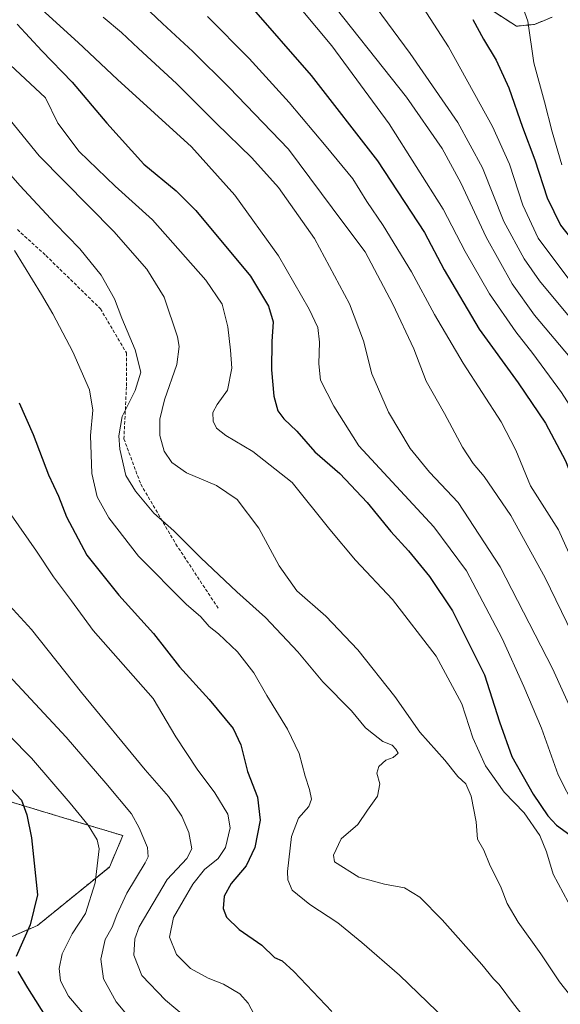
# Model space of a CAD drawing. Units: metres. Extents: x 593457 to 596893, y 4754516 to 4756876.
# Drawn here: x 594311 to 594476, y 4754942 to 4755242 of the extents above; entities that cross this region are included whole.
import ezdxf

# ---------------------------------------------------------------- set-up
doc = ezdxf.new("R2010")
doc.units = ezdxf.units.M
doc.header["$MEASUREMENT"] = 0
doc.linetypes.add('TRAZOS', pattern=[0.75, 0.5, -0.25])
doc.linetypes.add('TRAZOSX2', pattern=[1.5, 1, -0.5])
for name, color, linetype, lineweight in [('Arbolado forestal', 92, 'TRAZOS', 0), ('Arbolado forestal CxS', 92, 'Continuous', 0), ('Curva de nivel maestra', 36, 'Continuous', 30), ('Curva de nivel normal', 36, 'Continuous', 0), ('Pastizal CxS', 92, 'Continuous', 0), ('Prado', 92, 'Continuous', 0), ('Prado CxS', 92, 'Continuous', 0), ('Senda', 19, 'TRAZOSX2', 0)]:
    doc.layers.add(name, color=color, linetype=linetype, lineweight=lineweight)

# ---------------------------------------------------------------- blocks, each defined once
blk = doc.blocks.new('*U150')
at = {"layer": 'Arbolado forestal CxS', "color": 92, "linetype": 'Continuous', "lineweight": 0}
for points in [[(594455.66, 4755244.71, 872.58), (594462.61, 4755240.26, 871.1), (594468.07, 4755240.8, 869.36), (594473.53, 4755242.99, 867.37)], [(594306.65, 4754961.5, 976.48), (594316.26, 4754965.62, 973.99), (594338.24, 4754983.48, 968.89), (594342.36, 4754993.09, 966.94), (594328.62, 4754997.21, 970.69), (594304.68, 4755004.4, 976.09)]]:
    blk.add_polyline3d(points, dxfattribs=at)
blk = doc.blocks.new('*U239')
at = {"layer": 'Curva de nivel maestra', "color": 36, "linetype": 'Continuous', "lineweight": 30}
for points in [[(594303.05, 4755012.69, 975), (594311.38, 4755003.9, 975), (594313.06, 4754999.43, 975), (594314.46, 4754992.43, 975), (594316.32, 4754974.99, 975), (594314, 4754965.84, 975), (594309.8, 4754956.2, 975)], [(594310.28, 4754951.61, 975), (594313.25, 4754946.62, 975), (594330.65, 4754919.02, 975), (594337.9, 4754906.94, 975), (594340.01, 4754903.04, 975), (594344.52, 4754898.22, 975), (594351.66, 4754890.12, 975), (594354.02, 4754886.49, 975), (594354.05, 4754884.35, 975), (594352.28, 4754882.02, 975), (594348.17, 4754880.46, 975), (594337.07, 4754880.36, 975), (594331.48, 4754880.89, 975), (594321.71, 4754880.61, 975), (594313.48, 4754878.88, 975), (594306.43, 4754876.17, 975)]]:
    blk.add_polyline3d(points, dxfattribs=at)

msp = doc.modelspace()

# ---------------------------------------------------------------- linework, layer by layer
at = {"layer": 'Arbolado forestal', "color": 92, "linetype": 'TRAZOS', "lineweight": 0}
for points in [[(594455.66, 4755244.71, 872.58), (594462.61, 4755240.26, 871.1), (594468.07, 4755240.8, 869.36), (594473.53, 4755242.99, 867.37)], [(594306.65, 4754961.5, 976.48), (594316.26, 4754965.62, 974), (594338.24, 4754983.48, 968.89), (594342.36, 4754993.09, 966.94), (594328.62, 4754997.21, 970.69), (594304.68, 4755004.4, 976.09)]]:
    msp.add_polyline3d(points, dxfattribs=at)
at = {"layer": 'Curva de nivel maestra', "color": 36, "linetype": 'Continuous', "lineweight": 30}
for points in [[(594380.82, 4755246.94, 900), (594399.93, 4755225.15, 900), (594420.19, 4755199.16, 900), (594434.48, 4755177.25, 900), (594440.49, 4755165.8, 900), (594451.23, 4755147.71, 900), (594463.16, 4755131.33, 900), (594471.51, 4755119, 900), (594477.53, 4755107.56, 900), (594479.91, 4755101.56, 900), (594481.28, 4755096.65, 900), (594484.08, 4755090.2, 900), (594489.72, 4755075.17, 900), (594496.64, 4755059.87, 900), (594502.88, 4755046.79, 900), (594516.69, 4755022.06, 900), (594534.74, 4754993.43, 900), (594541.35, 4754977.29, 900), (594546.4, 4754968.1, 900), (594555.15, 4754955.7, 900), (594559.96, 4754948.62, 900), (594564.39, 4754943.82, 900), (594568.15, 4754939.34, 900)], [(594449.26, 4755242.29, 875), (594452.54, 4755236.24, 875), (594456.4, 4755229.86, 875), (594460.29, 4755221.39, 875), (594464.49, 4755209.44, 875), (594468.23, 4755199.44, 875), (594471.94, 4755187.81, 875), (594476.06, 4755179.53, 875), (594485.91, 4755166.95, 875), (594503.38, 4755147.91, 875), (594516.11, 4755131.88, 875), (594521.35, 4755122.44, 875), (594524.96, 4755105.33, 875), (594532.62, 4755082.6, 875), (594546.64, 4755054.34, 875), (594563.8, 4755021.2, 875), (594583.04, 4754991.54, 875), (594598.06, 4754974.35, 875), (594614.61, 4754958.91, 875), (594628.53, 4754945.42, 875), (594645.7, 4754931.2, 875)], [(594310.06, 4755240.88, 925), (594317.61, 4755232.73, 925), (594326.83, 4755223.2, 925), (594337.43, 4755210.68, 925), (594348.74, 4755198.14, 925), (594358.61, 4755190.01, 925), (594364.63, 4755183.96, 925), (594381.37, 4755163.87, 925), (594386.84, 4755154.77, 925), (594388.32, 4755149.94, 925), (594387.89, 4755143.92, 925), (594387.76, 4755135.34, 925), (594388.5, 4755127.25, 925), (594389.74, 4755122.82, 925), (594391.53, 4755120.4, 925), (594395.54, 4755116.57, 925), (594400.96, 4755110.32, 925), (594408.66, 4755103.69, 925), (594417.01, 4755094.8, 925), (594424.21, 4755085.97, 925), (594429.61, 4755080.07, 925), (594436.08, 4755072.24, 925), (594443.1, 4755061.71, 925), (594452.84, 4755042.22, 925), (594457.39, 4755027.81, 925), (594461.15, 4755017.26, 925), (594467.7, 4755005.7, 925), (594472.23, 4754999.08, 925), (594474.88, 4754996.27, 925), (594478.92, 4754993.28, 925)], [(594310.71, 4755125.23, 950), (594314.92, 4755115.6, 950), (594319.61, 4755103.3, 950), (594322.66, 4755096.69, 950), (594325.09, 4755090.46, 950), (594331.33, 4755078.71, 950), (594341.16, 4755066.53, 950), (594351.76, 4755054.79, 950), (594359.63, 4755044.66, 950), (594368.75, 4755034.69, 950), (594376.08, 4755025.75, 950), (594378.44, 4755020.82, 950), (594380.47, 4755012.7, 950), (594383.45, 4755004.77, 950), (594384.28, 4754997.77, 950), (594382.68, 4754989.4, 950), (594380.06, 4754983.87, 950), (594375.47, 4754978.45, 950), (594373.34, 4754974.62, 950), (594372.97, 4754970.86, 950), (594374.04, 4754968.16, 950), (594377.9, 4754964.45, 950), (594384.78, 4754959.62, 950), (594388.65, 4754955.88, 950), (594390.99, 4754954.82, 950), (594394.56, 4754951.61, 950), (594406.16, 4754939.38, 950)]]:
    msp.add_polyline3d(points, dxfattribs=at)
at = {"layer": 'Curva de nivel normal', "color": 36, "linetype": 'Continuous', "lineweight": 0}
for points in [[(594343.2, 4755251.9, 910), (594354.5, 4755241.06, 910), (594363.7, 4755232.52, 910), (594374.82, 4755221.55, 910), (594392.95, 4755202.65, 910), (594409.54, 4755180.4, 910), (594416.35, 4755171.39, 910), (594424.88, 4755155.34, 910), (594431.27, 4755141.68, 910), (594435.02, 4755131.82, 910), (594440.63, 4755122, 910), (594446.1, 4755111.69, 910), (594449.33, 4755106.75, 910), (594452.78, 4755102.74, 910), (594460.91, 4755090.79, 910), (594471.35, 4755071.75, 910), (594479.59, 4755054.77, 910)], [(594392.09, 4755251.1, 895), (594406.21, 4755234.28, 895), (594423.74, 4755210.45, 895), (594440.24, 4755184.36, 895), (594446.95, 4755171.46, 895), (594454.38, 4755158.56, 895), (594462.41, 4755146.87, 895), (594467.64, 4755140.34, 895), (594476.38, 4755128.41, 895), (594484.27, 4755115.97, 895), (594488.04, 4755108.21, 895), (594489.94, 4755101.5, 895), (594492.38, 4755090.33, 895), (594499.34, 4755072.85, 895), (594510.54, 4755051.2, 895), (594516.64, 4755039.05, 895), (594525.7, 4755023.58, 895), (594538.3, 4755004, 895), (594546.45, 4754988.48, 895), (594552.83, 4754973.46, 895), (594562.2, 4754959.97, 895), (594576.81, 4754944.11, 895), (594589.35, 4754933.05, 895)], [(594402.82, 4755251.7, 890), (594429.01, 4755218.61, 890), (594439.93, 4755202.89, 890), (594445.63, 4755192.44, 890), (594453.32, 4755175.81, 890), (594461.27, 4755161.59, 890), (594468.12, 4755151.98, 890), (594479.04, 4755139.07, 890), (594491.1, 4755121.47, 890), (594497.12, 4755108.77, 890), (594498.86, 4755102.28, 890), (594499.41, 4755096.11, 890), (594501.61, 4755087.77, 890), (594510.15, 4755069.76, 890), (594530.43, 4755032.38, 890), (594538.75, 4755018.42, 890), (594547.43, 4755003.44, 890), (594556.72, 4754984.76, 890), (594561.26, 4754974.78, 890), (594567.6, 4754967.5, 890), (594578.08, 4754955.83, 890), (594589.32, 4754944.25, 890), (594602.32, 4754933.54, 890)], [(594430.67, 4755251.36, 880), (594441.86, 4755233.92, 880), (594455.26, 4755209.59, 880), (594460.46, 4755198.16, 880), (594464.55, 4755185.58, 880), (594469.18, 4755175.54, 880), (594478.94, 4755162.61, 880), (594496.33, 4755143.36, 880), (594507.93, 4755128.02, 880), (594510.39, 4755123, 880), (594513.76, 4755112.65, 880), (594516.17, 4755098.59, 880), (594518.42, 4755090.44, 880), (594520.92, 4755084.88, 880), (594535.67, 4755057.06, 880), (594553.13, 4755024.08, 880), (594564.5, 4755005.2, 880), (594572.32, 4754992.06, 880), (594581.08, 4754980.26, 880), (594591.01, 4754969.08, 880), (594596.36, 4754962.06, 880), (594602.92, 4754955.62, 880), (594614.85, 4754945.85, 880), (594622.3, 4754938.96, 880)], [(594461.89, 4755253.47, 870), (594466.1, 4755241.8, 870), (594467.88, 4755229.09, 870), (594471.21, 4755217.19, 870), (594473.47, 4755208.03, 870), (594476.5, 4755197.95, 870)], [(594608.44, 4754939.62, 885), (594598.02, 4754947.53, 885), (594586.86, 4754958.43, 885), (594577.08, 4754969.9, 885), (594570.96, 4754979.43, 885), (594563.3, 4754991, 885), (594553.72, 4755007.75, 885), (594542.25, 4755027.62, 885), (594521.34, 4755065.73, 885), (594511.41, 4755085.22, 885), (594508.59, 4755093.65, 885), (594507.95, 4755100.98, 885), (594505.9, 4755111.77, 885), (594500.83, 4755123.04, 885), (594489.36, 4755138.8, 885), (594469.67, 4755162.51, 885), (594464.92, 4755169.19, 885), (594458.78, 4755180.6, 885), (594452.18, 4755197.04, 885), (594444.66, 4755210.81, 885), (594430.17, 4755231.87, 885), (594418.03, 4755248.4, 885)], [(594315.39, 4755247.35, 920), (594328.73, 4755235.31, 920), (594340.71, 4755224.01, 920), (594363.34, 4755203.41, 920), (594376.58, 4755188.7, 920), (594389.86, 4755170.13, 920), (594399.28, 4755153.86, 920), (594401.89, 4755148.24, 920), (594402.47, 4755143.77, 920), (594402.23, 4755137.11, 920), (594402.74, 4755132.11, 920), (594406.78, 4755124.18, 920), (594414.42, 4755112.12, 920), (594437.4, 4755087.35, 920), (594447.29, 4755073.93, 920), (594458.22, 4755053.32, 920), (594464.83, 4755038.58, 920), (594470.29, 4755025.84, 920), (594475.38, 4755011.69, 920), (594480.57, 4755001.5, 920)], [(594336.3, 4755243, 915), (594341.98, 4755238.34, 915), (594347.1, 4755233.46, 915), (594358.74, 4755222.75, 915), (594370.9, 4755210.65, 915), (594381.8, 4755200.07, 915), (594389.89, 4755190.98, 915), (594400.86, 4755175.4, 915), (594411.63, 4755155.5, 915), (594415.86, 4755144.19, 915), (594418.43, 4755134.11, 915), (594423.46, 4755122.4, 915), (594430.08, 4755111.29, 915), (594436.02, 4755104.07, 915), (594444.84, 4755094.77, 915), (594457.66, 4755075.11, 915), (594473.64, 4755044.1, 915), (594482.94, 4755023.41, 915)], [(594368.16, 4755243.19, 905), (594380.97, 4755230.34, 905), (594393.2, 4755216.9, 905), (594404.44, 4755203.48, 905), (594412.62, 4755193.66, 905), (594416.86, 4755186.73, 905), (594421.84, 4755179.4, 905), (594430.56, 4755165.26, 905), (594437.54, 4755152.17, 905), (594446.28, 4755137.36, 905), (594457.88, 4755119.41, 905), (594462.4, 4755110.75, 905), (594466.9, 4755099.92, 905), (594475.41, 4755086.44, 905), (594499.1, 4755033.96, 905), (594508.68, 4755017.11, 905), (594520.3, 4754998.52, 905), (594526.56, 4754987.75, 905), (594529.44, 4754981.85, 905), (594534.11, 4754974.77, 905), (594539.84, 4754967.78, 905), (594545.89, 4754959.06, 905), (594550.28, 4754950.19, 905), (594559.24, 4754936.07, 905)], [(594296.98, 4755238.51, 930), (594318.67, 4755218.37, 930), (594322.52, 4755210.63, 930), (594328.96, 4755202, 930), (594340, 4755191.41, 930), (594351.38, 4755181.16, 930), (594367.69, 4755162.66, 930), (594372.68, 4755155.38, 930), (594374.45, 4755148.48, 930), (594375.22, 4755141.36, 930), (594375.69, 4755135.84, 930), (594374.31, 4755129.11, 930), (594371.18, 4755124.77, 930), (594369.85, 4755122.28, 930), (594369.94, 4755119.67, 930), (594370.92, 4755117.55, 930), (594373.84, 4755115.24, 930), (594382.03, 4755110.39, 930), (594394.05, 4755100.91, 930), (594405.56, 4755086.52, 930), (594413.38, 4755077.22, 930), (594424.7, 4755065.16, 930), (594438.08, 4755047.89, 930), (594445.89, 4755033.28, 930), (594449.23, 4755022.94, 930), (594453.11, 4755014.37, 930), (594458.81, 4755006.33, 930), (594464.98, 4755000, 930), (594469.77, 4754993.11, 930), (594471.78, 4754988.11, 930), (594473.86, 4754981.3, 930), (594479.88, 4754969.87, 930)], [(594306.57, 4755213.16, 935), (594316.74, 4755200.7, 935), (594339.62, 4755177.59, 935), (594349.72, 4755166.1, 935), (594355.01, 4755157.53, 935), (594359.08, 4755145.43, 935), (594359.58, 4755142.42, 935), (594358.8, 4755136.99, 935), (594355.08, 4755126.11, 935), (594353.6, 4755120.23, 935), (594353.67, 4755115.22, 935), (594354.94, 4755110.51, 935), (594357.32, 4755106.99, 935), (594361.82, 4755103.85, 935), (594370.95, 4755099.98, 935), (594377.32, 4755095.69, 935), (594383.94, 4755086.98, 935), (594390.09, 4755075.46, 935), (594395.5, 4755067.87, 935), (594404.36, 4755060.06, 935), (594414.14, 4755049.84, 935), (594425.49, 4755035.56, 935), (594433.1, 4755024.62, 935), (594440.73, 4755016.15, 935), (594444.68, 4755011.13, 935), (594447.14, 4755008.86, 935), (594448.77, 4755005.14, 935), (594450.28, 4754997.31, 935), (594450.66, 4754992.03, 935), (594452.62, 4754988.65, 935), (594454.33, 4754984.36, 935), (594457.88, 4754977.12, 935), (594459.76, 4754972.3, 935), (594463.11, 4754966.69, 935), (594470.04, 4754956.98, 935), (594475.77, 4754948.44, 935), (594483.08, 4754939.14, 935)], [(594305.32, 4755198.03, 940), (594310.86, 4755191.56, 940), (594321.63, 4755180, 940), (594329.23, 4755172.26, 940), (594335.77, 4755164.22, 940), (594339.77, 4755157.04, 940), (594341.99, 4755151.11, 940), (594346.06, 4755141.44, 940), (594347.84, 4755134.59, 940), (594346.15, 4755129.03, 940), (594342.1, 4755121.09, 940), (594341.12, 4755115.15, 940), (594341.39, 4755111.08, 940), (594343.31, 4755103.01, 940), (594346.2, 4755098.25, 940), (594351.84, 4755091.56, 940), (594357.92, 4755086.14, 940), (594366.16, 4755077.88, 940), (594377.14, 4755067.51, 940), (594385.9, 4755059.71, 940), (594395.8, 4755049.17, 940), (594403.49, 4755040.07, 940), (594412.18, 4755031.23, 940), (594416.51, 4755025.97, 940), (594418.88, 4755024.05, 940), (594421.81, 4755021.84, 940), (594424.62, 4755020.65, 940), (594425.79, 4755019.45, 940), (594426.42, 4755018.3, 940), (594424.91, 4755016.91, 940), (594422.7, 4755016.07, 940), (594420.6, 4755014.16, 940), (594419.98, 4755012.12, 940), (594420.9, 4755008.92, 940), (594420.16, 4755005.12, 940), (594417.12, 4755000.9, 940), (594414.18, 4754996.52, 940), (594409.09, 4754992.11, 940), (594406.73, 4754987.12, 940), (594407, 4754985.04, 940), (594414.45, 4754980.41, 940), (594422.33, 4754978.25, 940), (594428.43, 4754977.11, 940), (594433.03, 4754974.24, 940), (594439.88, 4754967.33, 940), (594452.05, 4754953.75, 940), (594455.55, 4754949.33, 940), (594457.29, 4754947.66, 940), (594461.66, 4754941.69, 940), (594469.32, 4754932.02, 940)], [(594309.23, 4755171.77, 945), (594317.48, 4755158.32, 945), (594320.96, 4755152.46, 945), (594327.08, 4755140.78, 945), (594332.15, 4755129.19, 945), (594333.21, 4755123.01, 945), (594332.46, 4755115.24, 945), (594332.9, 4755103.7, 945), (594334.47, 4755096.5, 945), (594338.04, 4755090.14, 945), (594347.13, 4755078.43, 945), (594361.72, 4755063.76, 945), (594366.14, 4755059.86, 945), (594368.67, 4755056.96, 945), (594371.56, 4755054.68, 945), (594377.36, 4755049.24, 945), (594382.38, 4755042.75, 945), (594386.3, 4755035.88, 945), (594392.62, 4755025.55, 945), (594396.26, 4755018.11, 945), (594398.04, 4755011.24, 945), (594399.38, 4755007.19, 945), (594399.96, 4755004.16, 945), (594399.12, 4755002, 945), (594396.04, 4754998.44, 945), (594393.89, 4754992.77, 945), (594392.6, 4754982.11, 945), (594392.71, 4754979.6, 945), (594394.12, 4754976.44, 945), (594399.5, 4754972.09, 945), (594408.01, 4754966.44, 945), (594415.34, 4754960.44, 945), (594426.84, 4754950.5, 945), (594449.8, 4754928.36, 945)], [(594308.22, 4755091.05, 955), (594315.94, 4755079.92, 955), (594321.12, 4755072.15, 955), (594326.71, 4755064.74, 955), (594333.33, 4755055.7, 955), (594351.58, 4755034.95, 955), (594358.58, 4755023.28, 955), (594365.05, 4755013.42, 955), (594370.43, 4755006.13, 955), (594374.39, 4754999.63, 955), (594375.1, 4754995.5, 955), (594373.67, 4754989.44, 955), (594371.49, 4754986.11, 955), (594367.29, 4754982.74, 955), (594363.71, 4754978.3, 955), (594357.87, 4754968.07, 955), (594356.61, 4754962.11, 955), (594358.74, 4754956.75, 955), (594363.02, 4754952.49, 955), (594368.41, 4754949.58, 955), (594373.07, 4754947.71, 955), (594378.07, 4754944.73, 955), (594380.68, 4754941.87, 955), (594382.5, 4754938.5, 955)], [(594306.59, 4755064.58, 960), (594314.4, 4755056.07, 960), (594329.67, 4755036.82, 960), (594349.17, 4755013.18, 960), (594356.26, 4755005.01, 960), (594360.36, 4754999.06, 960), (594362.54, 4754994.07, 960), (594363.42, 4754989.09, 960), (594361.92, 4754986.06, 960), (594355.86, 4754979.7, 960), (594347.31, 4754965.19, 960), (594345.99, 4754961.52, 960), (594345.68, 4754956.62, 960), (594348.15, 4754950.41, 960), (594355.42, 4754942.78, 960), (594364.85, 4754934.89, 960)], [(594300.6, 4755049.3, 965), (594325.01, 4755023.18, 965), (594337.13, 4755009.08, 965), (594344.95, 4754999.78, 965), (594347.35, 4754995.41, 965), (594349.85, 4754989.44, 965), (594350.08, 4754986.65, 965), (594349.2, 4754984.78, 965), (594343.6, 4754975.49, 965), (594340.46, 4754968.9, 965), (594339.1, 4754965.16, 965), (594336.96, 4754961.36, 965), (594335.67, 4754955.3, 965), (594336.46, 4754949.33, 965), (594340.26, 4754942.3, 965), (594346.63, 4754934.77, 965)], [(594287.52, 4755043.9, 970), (594314.46, 4755016.75, 970), (594326.27, 4755003, 970), (594331.8, 4754996.32, 970), (594334.46, 4754991.82, 970), (594335.11, 4754989.06, 970), (594333.86, 4754978.68, 970), (594330.9, 4754969.28, 970), (594326.91, 4754963.13, 970), (594323.81, 4754956.95, 970), (594322.91, 4754952.5, 970), (594323.34, 4754948.7, 970), (594325.72, 4754944.08, 970), (594332.23, 4754936.42, 970)]]:
    msp.add_polyline3d(points, dxfattribs=at)
at = {"layer": 'Pastizal CxS', "color": 92, "linetype": 'Continuous', "lineweight": 0}
for points in [[(594304.68, 4755004.4, 976.09), (594328.62, 4754997.21, 970.69), (594342.36, 4754993.09, 966.94), (594338.24, 4754983.48, 968.89), (594316.26, 4754965.62, 973.99), (594306.65, 4754961.5, 976.48)], [(594306.65, 4754961.5, 976.48), (594316.26, 4754965.62, 974), (594338.24, 4754983.48, 968.89), (594342.36, 4754993.09, 966.94), (594328.62, 4754997.21, 970.69), (594304.68, 4755004.4, 976.09)]]:
    msp.add_polyline3d(points, dxfattribs=at)
at = {"layer": 'Prado', "color": 92, "linetype": 'Continuous', "lineweight": 0}
msp.add_polyline3d([(594455.66, 4755244.71, 872.58), (594462.61, 4755240.26, 871.1), (594468.07, 4755240.8, 869.36), (594473.53, 4755242.99, 867.37)], dxfattribs=at)
at = {"layer": 'Prado CxS', "color": 92, "linetype": 'Continuous', "lineweight": 0}
msp.add_polyline3d([(594473.53, 4755242.99, 867.37), (594468.07, 4755240.8, 869.36), (594462.61, 4755240.26, 871.1), (594455.66, 4755244.71, 872.58)], dxfattribs=at)
at = {"layer": 'Senda', "color": 19, "linetype": 'TRAZOSX2', "lineweight": 0}
msp.add_polyline3d([(594310.12, 4755178.16, 943.68), (594318.85, 4755170.22, 943.02), (594335.52, 4755153.95, 941.23), (594343.46, 4755140.46, 940.64), (594343.46, 4755130.14, 940.6), (594342.66, 4755114.27, 938.9), (594347.82, 4755100.37, 938.69), (594358.54, 4755082.12, 940.45), (594371.63, 4755062.27, 943.19)], dxfattribs=at)

# ---------------------------------------------------------------- block references
at = {"layer": 'Arbolado forestal CxS', "color": 92, "linetype": 'Continuous', "lineweight": 0}
msp.add_blockref('*U150', (0, 0), dxfattribs=at)
at = {"layer": 'Curva de nivel maestra', "color": 36, "linetype": 'Continuous', "lineweight": 30}
msp.add_blockref('*U239', (0, 0), dxfattribs=at)

doc.saveas('drawing.dxf')
